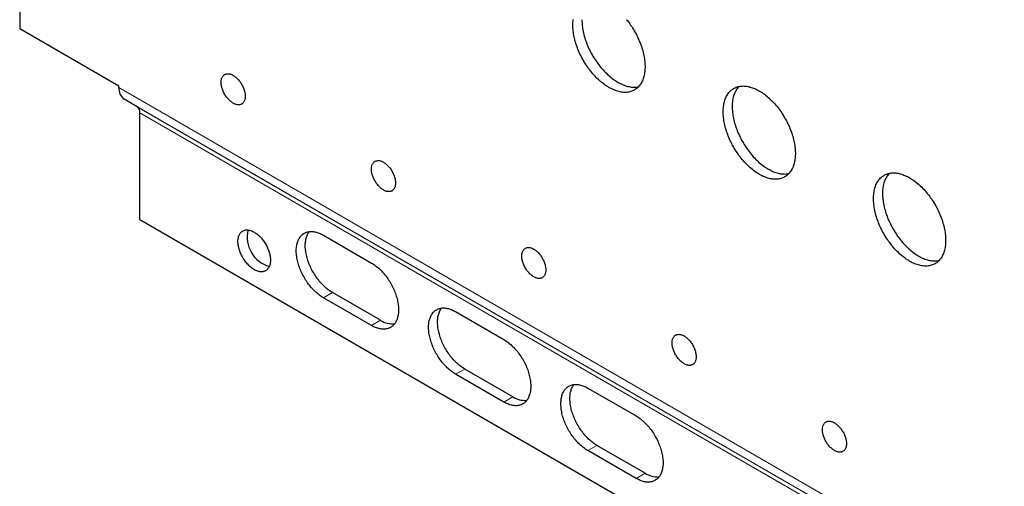
# Model space of a CAD drawing. Units: millimetres. Extents: x 8 to 821, y 8 to 565.
# Drawn here: x 211 to 327, y 213 to 268 of the extents above; entities that cross this region are included whole.
import ezdxf

# ---------------------------------------------------------------- set-up
doc = ezdxf.new("R2010")
doc.units = ezdxf.units.MM

msp = doc.modelspace()

# ---------------------------------------------------------------- linework, layer by layer
at = {"color": 7, "linetype": 'Continuous', "lineweight": 30}
for p, q in [((211.08, 299.57), (211.08, 266.5)), ((211.08, 266.5), (222.75, 259.76)), ((222.75, 259.55), (222.75, 259.76)), ((224.91, 257.29), (223.37, 258.18)), ((225.22, 244.05), (225.22, 256.6)), ((225.22, 244.05), (633.93, 8.1)), ((246.79, 242.21), (252.45, 238.94)), ((253.51, 232.21), (247.85, 235.47)), ((252.45, 231.6), (246.79, 234.86)), ((262.35, 233.23), (268, 229.96)), ((268, 222.61), (262.35, 225.88)), ((269.06, 223.23), (263.41, 226.49)), ((277.9, 224.25), (283.56, 220.98)), ((283.56, 213.63), (277.9, 216.9)), ((284.62, 214.25), (278.96, 217.51))]:
    msp.add_line(p, q, dxfattribs=at)
at = {"color": 252, "linetype": 'Continuous', "lineweight": 0}
for p, q in [((222.75, 259.55), (631.46, 23.61)), ((223.37, 258.18), (632.08, 22.24)), ((633.62, 21.35), (224.91, 257.29)), ((633.93, 20.66), (225.22, 256.6)), ((247.85, 235.47), (246.79, 234.86)), ((253.51, 232.21), (252.45, 231.6)), ((263.41, 226.49), (262.35, 225.88)), ((269.06, 223.23), (268, 222.61)), ((278.96, 217.51), (277.9, 216.9)), ((284.62, 214.25), (283.56, 213.63))]:
    msp.add_line(p, q, dxfattribs=at)
at = {"color": 7, "linetype": 'Continuous', "lineweight": 30, "flags": 128}
for points in [[(276.13, 266.91), (276.14, 267.08), (276.14, 267.24), (276.16, 267.39), (276.17, 267.55)], [(282.46, 267.53), (282.58, 267.38), (282.7, 267.22), (282.82, 267.06), (282.93, 266.9), (283.05, 266.73), (283.16, 266.56), (283.26, 266.39), (283.36, 266.22), (283.46, 266.04), (283.56, 265.87), (283.65, 265.69), (283.74, 265.51), (283.83, 265.33), (283.91, 265.14), (283.98, 264.96), (284.06, 264.78), (284.13, 264.59), (284.19, 264.41), (284.25, 264.23), (284.31, 264.04), (284.36, 263.86), (284.41, 263.68), (284.45, 263.49), (284.49, 263.31), (284.52, 263.13), (284.55, 262.96), (284.57, 262.78), (284.59, 262.61), (284.61, 262.43), (284.61, 262.27), (284.62, 262.1), (284.62, 261.93), (284.61, 261.77), (284.61, 261.61), (284.59, 261.46), (284.57, 261.31), (284.55, 261.16), (284.52, 261.01), (284.49, 260.87), (284.45, 260.73), (284.41, 260.6), (284.36, 260.47), (284.31, 260.35), (284.25, 260.23), (284.19, 260.12), (284.13, 260.01), (284.06, 259.9), (283.98, 259.8), (283.91, 259.71), (283.83, 259.62), (283.74, 259.54), (283.65, 259.46), (283.56, 259.39), (283.46, 259.32), (283.36, 259.26), (283.26, 259.21), (283.16, 259.16), (283.05, 259.12), (282.93, 259.08), (282.82, 259.05), (282.7, 259.02), (282.58, 259.01), (282.46, 258.99), (282.33, 258.99), (282.2, 258.99), (282.07, 258.99), (281.94, 259.01), (281.81, 259.03), (281.68, 259.05), (281.54, 259.08), (281.4, 259.12), (281.26, 259.16), (281.12, 259.21), (280.98, 259.27), (280.84, 259.33), (280.7, 259.39), (280.56, 259.47), (280.41, 259.54), (280.27, 259.63), (280.13, 259.72), (279.99, 259.81), (279.84, 259.91), (279.7, 260.02), (279.56, 260.13), (279.42, 260.24), (279.29, 260.36), (279.15, 260.49), (279.01, 260.61), (278.88, 260.75), (278.75, 260.88), (278.62, 261.03), (278.49, 261.17), (278.36, 261.32), (278.24, 261.47), (278.11, 261.63), (277.99, 261.79), (277.88, 261.95), (277.76, 262.11), (277.65, 262.28), (277.55, 262.45), (277.44, 262.62), (277.34, 262.8), (277.24, 262.97), (277.15, 263.15), (277.06, 263.33), (276.97, 263.51), (276.89, 263.69), (276.81, 263.88), (276.73, 264.06), (276.66, 264.24), (276.6, 264.43), (276.53, 264.61), (276.48, 264.79), (276.42, 264.98), (276.37, 265.16), (276.33, 265.34), (276.29, 265.52), (276.25, 265.7), (276.22, 265.88), (276.19, 266.06), (276.17, 266.23), (276.16, 266.41), (276.14, 266.58), (276.14, 266.75), (276.13, 266.91)], [(277.2, 267.53), (277.2, 267.36), (277.21, 267.19), (277.22, 267.02), (277.23, 266.85), (277.26, 266.67), (277.28, 266.5), (277.31, 266.32), (277.35, 266.14), (277.39, 265.96), (277.43, 265.77), (277.48, 265.59), (277.54, 265.41), (277.59, 265.22), (277.66, 265.04), (277.72, 264.86), (277.79, 264.67), (277.87, 264.49), (277.95, 264.31), (278.03, 264.12), (278.12, 263.94), (278.21, 263.76), (278.3, 263.59), (278.4, 263.41), (278.5, 263.24), (278.61, 263.06), (278.71, 262.89), (278.82, 262.73), (278.94, 262.56), (279.06, 262.4), (279.17, 262.24), (279.3, 262.08), (279.42, 261.93), (279.55, 261.78), (279.68, 261.64), (279.81, 261.5), (279.94, 261.36), (280.07, 261.23), (280.21, 261.1), (280.35, 260.97), (280.48, 260.85), (280.62, 260.74), (280.76, 260.63), (280.91, 260.52), (281.05, 260.42), (281.19, 260.33), (281.33, 260.24), (281.47, 260.16), (281.62, 260.08), (281.76, 260.01), (281.9, 259.94), (282.04, 259.88), (282.18, 259.82), (282.32, 259.77), (282.46, 259.73), (282.6, 259.69), (282.74, 259.66), (282.87, 259.64), (283, 259.62), (283.14, 259.61), (283.27, 259.6), (283.39, 259.6), (283.52, 259.61), (283.64, 259.62), (283.76, 259.64), (283.86, 259.66)], [(237.6, 258.54), (237.6, 258.45), (237.59, 258.36), (237.58, 258.27), (237.56, 258.19), (237.54, 258.11), (237.51, 258.03), (237.48, 257.96), (237.45, 257.89), (237.41, 257.83), (237.36, 257.78), (237.32, 257.73), (237.27, 257.68), (237.21, 257.64), (237.15, 257.61), (237.09, 257.58), (237.03, 257.56), (236.96, 257.54), (236.89, 257.53), (236.82, 257.53), (236.74, 257.53), (236.67, 257.54), (236.59, 257.56), (236.51, 257.58), (236.43, 257.61), (236.35, 257.64), (236.27, 257.68), (236.18, 257.72), (236.1, 257.77), (236.02, 257.83), (235.94, 257.89), (235.86, 257.96), (235.78, 258.03), (235.7, 258.1), (235.62, 258.18), (235.55, 258.26), (235.48, 258.35), (235.41, 258.44), (235.34, 258.53), (235.27, 258.63), (235.21, 258.73), (235.15, 258.83), (235.1, 258.93), (235.05, 259.04), (235, 259.14), (234.96, 259.25), (234.92, 259.35), (234.88, 259.46), (234.85, 259.57), (234.83, 259.67), (234.81, 259.77), (234.79, 259.88), (234.78, 259.98), (234.77, 260.08), (234.77, 260.17), (234.77, 260.27), (234.78, 260.36), (234.79, 260.44), (234.81, 260.53), (234.83, 260.61), (234.85, 260.68), (234.88, 260.75), (234.92, 260.82), (234.96, 260.88), (235, 260.94), (235.05, 260.99), (235.1, 261.03), (235.15, 261.07), (235.21, 261.1), (235.27, 261.13), (235.34, 261.15), (235.41, 261.17), (235.48, 261.18), (235.55, 261.18), (235.62, 261.18), (235.7, 261.17), (235.78, 261.16), (235.86, 261.13), (235.94, 261.11), (236.02, 261.07), (236.1, 261.03), (236.18, 260.99), (236.27, 260.94), (236.35, 260.88), (236.43, 260.82), (236.51, 260.76), (236.59, 260.69), (236.67, 260.61), (236.74, 260.53), (236.82, 260.45), (236.89, 260.36), (236.96, 260.27), (237.03, 260.18), (237.09, 260.08), (237.15, 259.98), (237.21, 259.88), (237.27, 259.78), (237.32, 259.68), (237.36, 259.57), (237.41, 259.47), (237.45, 259.36), (237.48, 259.25), (237.51, 259.15), (237.54, 259.04), (237.56, 258.94), (237.58, 258.84), (237.59, 258.74), (237.6, 258.64), (237.6, 258.54)], [(293.81, 256.71), (293.81, 256.87), (293.82, 257.03), (293.83, 257.19), (293.85, 257.34), (293.87, 257.49), (293.9, 257.64), (293.93, 257.78), (293.96, 257.92), (294.01, 258.06), (294.05, 258.19), (294.1, 258.31), (294.15, 258.43), (294.21, 258.55), (294.27, 258.66), (294.34, 258.77), (294.41, 258.87), (294.49, 258.97), (294.57, 259.06), (294.65, 259.15), (294.73, 259.23), (294.83, 259.3), (294.92, 259.37), (295.02, 259.43), (295.12, 259.49), (295.22, 259.54), (295.33, 259.59), (295.44, 259.63), (295.56, 259.66), (295.67, 259.69), (295.79, 259.71), (295.91, 259.72), (296.04, 259.73), (296.16, 259.74), (296.29, 259.73), (296.42, 259.72), (296.56, 259.71), (296.69, 259.69), (296.83, 259.66), (296.96, 259.62), (297.1, 259.58), (297.24, 259.54), (297.38, 259.49), (297.52, 259.43), (297.66, 259.36), (297.81, 259.29), (297.95, 259.22), (298.09, 259.14), (298.23, 259.05), (298.38, 258.96), (298.52, 258.86), (298.66, 258.76), (298.8, 258.65), (298.94, 258.54), (299.08, 258.42), (299.22, 258.3), (299.35, 258.17), (299.49, 258.04), (299.62, 257.91), (299.75, 257.77), (299.88, 257.63), (300.01, 257.48), (300.14, 257.33), (300.26, 257.17), (300.38, 257.02), (300.5, 256.86), (300.61, 256.69), (300.72, 256.53), (300.83, 256.36), (300.94, 256.19), (301.04, 256.01), (301.14, 255.84), (301.24, 255.66), (301.33, 255.48), (301.42, 255.3), (301.5, 255.12), (301.59, 254.94), (301.66, 254.76), (301.74, 254.57), (301.8, 254.39), (301.87, 254.2), (301.93, 254.02), (301.99, 253.84), (302.04, 253.65), (302.08, 253.47), (302.13, 253.29), (302.16, 253.11), (302.2, 252.93), (302.23, 252.75), (302.25, 252.58), (302.27, 252.4), (302.28, 252.23), (302.29, 252.06), (302.3, 251.89), (302.3, 251.73), (302.29, 251.57), (302.28, 251.41), (302.27, 251.25), (302.25, 251.1), (302.23, 250.95), (302.2, 250.81), (302.16, 250.67), (302.13, 250.53), (302.08, 250.4), (302.04, 250.27), (301.99, 250.14), (301.93, 250.03), (301.87, 249.91), (301.8, 249.8), (301.74, 249.7), (301.66, 249.6), (301.59, 249.5), (301.5, 249.42), (301.42, 249.33), (301.33, 249.25), (301.24, 249.18), (301.14, 249.12), (301.04, 249.06), (300.94, 249), (300.83, 248.95), (300.72, 248.91), (300.61, 248.87), (300.5, 248.84), (300.38, 248.82), (300.26, 248.8), (300.14, 248.79), (300.01, 248.78), (299.88, 248.78), (299.75, 248.79), (299.62, 248.8), (299.49, 248.82), (299.35, 248.85), (299.22, 248.88), (299.08, 248.91), (298.94, 248.96), (298.8, 249.01), (298.66, 249.06), (298.52, 249.12), (298.38, 249.19), (298.23, 249.26), (298.09, 249.34), (297.95, 249.42), (297.81, 249.51), (297.66, 249.61), (297.52, 249.71), (297.38, 249.81), (297.24, 249.92), (297.1, 250.04), (296.96, 250.16), (296.83, 250.28), (296.69, 250.41), (296.56, 250.54), (296.42, 250.68), (296.29, 250.82), (296.16, 250.97), (296.04, 251.11), (295.91, 251.27), (295.79, 251.42), (295.67, 251.58), (295.56, 251.74), (295.44, 251.91), (295.33, 252.08), (295.22, 252.25), (295.12, 252.42), (295.02, 252.59), (294.92, 252.77), (294.83, 252.95), (294.73, 253.13), (294.65, 253.31), (294.57, 253.49), (294.49, 253.67), (294.41, 253.85), (294.34, 254.04), (294.27, 254.22), (294.21, 254.41), (294.15, 254.59), (294.1, 254.77), (294.05, 254.96), (294.01, 255.14), (293.96, 255.32), (293.93, 255.5), (293.9, 255.68), (293.87, 255.85), (293.85, 256.03), (293.83, 256.2), (293.82, 256.37), (293.81, 256.54), (293.81, 256.71)], [(294.87, 257.32), (294.88, 257.15), (294.88, 256.99), (294.89, 256.82), (294.91, 256.64), (294.93, 256.47), (294.96, 256.29), (294.99, 256.11), (295.03, 255.93), (295.07, 255.75), (295.11, 255.57), (295.16, 255.39), (295.21, 255.2), (295.27, 255.02), (295.33, 254.83), (295.4, 254.65), (295.47, 254.47), (295.55, 254.28), (295.63, 254.1), (295.71, 253.92), (295.8, 253.74), (295.89, 253.56), (295.98, 253.38), (296.08, 253.2), (296.18, 253.03), (296.28, 252.86), (296.39, 252.69), (296.5, 252.52), (296.62, 252.36), (296.73, 252.19), (296.85, 252.03), (296.97, 251.88), (297.1, 251.73), (297.22, 251.58), (297.35, 251.43), (297.48, 251.29), (297.62, 251.15), (297.75, 251.02), (297.89, 250.89), (298.02, 250.77), (298.16, 250.65), (298.3, 250.53), (298.44, 250.42), (298.58, 250.32), (298.72, 250.22), (298.87, 250.12), (299.01, 250.04), (299.15, 249.95), (299.29, 249.87), (299.44, 249.8), (299.58, 249.73), (299.72, 249.67), (299.86, 249.62), (300, 249.57), (300.14, 249.53), (300.28, 249.49), (300.41, 249.46), (300.55, 249.43), (300.68, 249.41), (300.81, 249.4), (300.94, 249.4), (301.07, 249.39), (301.2, 249.4), (301.32, 249.41), (301.44, 249.43), (301.54, 249.45)], [(255.28, 248.34), (255.27, 248.24), (255.27, 248.15), (255.25, 248.06), (255.24, 247.98), (255.22, 247.9), (255.19, 247.83), (255.16, 247.76), (255.12, 247.69), (255.09, 247.63), (255.04, 247.57), (255, 247.52), (254.94, 247.48), (254.89, 247.44), (254.83, 247.4), (254.77, 247.38), (254.71, 247.35), (254.64, 247.34), (254.57, 247.33), (254.5, 247.33), (254.42, 247.33), (254.34, 247.34), (254.27, 247.35), (254.19, 247.37), (254.11, 247.4), (254.03, 247.43), (253.94, 247.47), (253.86, 247.52), (253.78, 247.57), (253.7, 247.62), (253.62, 247.69), (253.53, 247.75), (253.46, 247.82), (253.38, 247.9), (253.3, 247.98), (253.23, 248.06), (253.15, 248.15), (253.08, 248.24), (253.02, 248.33), (252.95, 248.43), (252.89, 248.52), (252.83, 248.62), (252.78, 248.73), (252.73, 248.83), (252.68, 248.94), (252.64, 249.04), (252.6, 249.15), (252.56, 249.25), (252.53, 249.36), (252.51, 249.47), (252.48, 249.57), (252.47, 249.67), (252.46, 249.77), (252.45, 249.87), (252.45, 249.97), (252.45, 250.06), (252.46, 250.15), (252.47, 250.24), (252.48, 250.32), (252.51, 250.4), (252.53, 250.48), (252.56, 250.55), (252.6, 250.61), (252.64, 250.68), (252.68, 250.73), (252.73, 250.78), (252.78, 250.83), (252.83, 250.87), (252.89, 250.9), (252.95, 250.93), (253.02, 250.95), (253.08, 250.96), (253.15, 250.97), (253.23, 250.98), (253.3, 250.97), (253.38, 250.97), (253.46, 250.95), (253.53, 250.93), (253.62, 250.9), (253.7, 250.87), (253.78, 250.83), (253.86, 250.78), (253.94, 250.73), (254.03, 250.68), (254.11, 250.62), (254.19, 250.55), (254.27, 250.48), (254.34, 250.41), (254.42, 250.33), (254.5, 250.24), (254.57, 250.16), (254.64, 250.07), (254.71, 249.97), (254.77, 249.88), (254.83, 249.78), (254.89, 249.68), (254.94, 249.58), (255, 249.47), (255.04, 249.37), (255.09, 249.26), (255.12, 249.16), (255.16, 249.05), (255.19, 248.94), (255.22, 248.84), (255.24, 248.73), (255.25, 248.63), (255.27, 248.53), (255.27, 248.43), (255.28, 248.34)], [(311.49, 246.5), (311.49, 246.67), (311.5, 246.83), (311.51, 246.98), (311.53, 247.14), (311.55, 247.29), (311.58, 247.43), (311.61, 247.58), (311.64, 247.72), (311.68, 247.85), (311.73, 247.98), (311.78, 248.11), (311.83, 248.23), (311.89, 248.35), (311.95, 248.46), (312.02, 248.56), (312.09, 248.67), (312.16, 248.76), (312.24, 248.85), (312.33, 248.94), (312.41, 249.02), (312.5, 249.1), (312.6, 249.16), (312.7, 249.23), (312.8, 249.29), (312.9, 249.34), (313.01, 249.38), (313.12, 249.42), (313.23, 249.46), (313.35, 249.48), (313.47, 249.5), (313.59, 249.52), (313.72, 249.53), (313.84, 249.53), (313.97, 249.53), (314.1, 249.52), (314.23, 249.5), (314.37, 249.48), (314.5, 249.45), (314.64, 249.42), (314.78, 249.38), (314.92, 249.33), (315.06, 249.28), (315.2, 249.22), (315.34, 249.16), (315.48, 249.09), (315.63, 249.01), (315.77, 248.93), (315.91, 248.85), (316.05, 248.75), (316.2, 248.66), (316.34, 248.55), (316.48, 248.45), (316.62, 248.34), (316.76, 248.22), (316.89, 248.1), (317.03, 247.97), (317.17, 247.84), (317.3, 247.7), (317.43, 247.56), (317.56, 247.42), (317.69, 247.27), (317.81, 247.12), (317.94, 246.97), (318.06, 246.81), (318.17, 246.65), (318.29, 246.49), (318.4, 246.32), (318.51, 246.15), (318.62, 245.98), (318.72, 245.81), (318.82, 245.63), (318.92, 245.46), (319.01, 245.28), (319.1, 245.1), (319.18, 244.92), (319.26, 244.73), (319.34, 244.55), (319.41, 244.37), (319.48, 244.18), (319.55, 244), (319.61, 243.82), (319.66, 243.63), (319.71, 243.45), (319.76, 243.27), (319.8, 243.08), (319.84, 242.9), (319.87, 242.72), (319.9, 242.55), (319.93, 242.37), (319.95, 242.2), (319.96, 242.02), (319.97, 241.85), (319.97, 241.69), (319.97, 241.52), (319.97, 241.36), (319.96, 241.2), (319.95, 241.05), (319.93, 240.89), (319.9, 240.75), (319.87, 240.6), (319.84, 240.46), (319.8, 240.32), (319.76, 240.19), (319.71, 240.06), (319.66, 239.94), (319.61, 239.82), (319.55, 239.71), (319.48, 239.6), (319.41, 239.49), (319.34, 239.39), (319.26, 239.3), (319.18, 239.21), (319.1, 239.13), (319.01, 239.05), (318.92, 238.98), (318.82, 238.91), (318.72, 238.85), (318.62, 238.8), (318.51, 238.75), (318.4, 238.71), (318.29, 238.67), (318.17, 238.64), (318.06, 238.61), (317.94, 238.6), (317.81, 238.58), (317.69, 238.58), (317.56, 238.58), (317.43, 238.58), (317.3, 238.6), (317.17, 238.62), (317.03, 238.64), (316.89, 238.67), (316.76, 238.71), (316.62, 238.75), (316.48, 238.8), (316.34, 238.86), (316.2, 238.92), (316.05, 238.98), (315.91, 239.06), (315.77, 239.13), (315.63, 239.22), (315.48, 239.31), (315.34, 239.4), (315.2, 239.5), (315.06, 239.61), (314.92, 239.72), (314.78, 239.83), (314.64, 239.95), (314.5, 240.07), (314.37, 240.2), (314.23, 240.34), (314.1, 240.47), (313.97, 240.62), (313.84, 240.76), (313.72, 240.91), (313.59, 241.06), (313.47, 241.22), (313.35, 241.38), (313.23, 241.54), (313.12, 241.7), (313.01, 241.87), (312.9, 242.04), (312.8, 242.21), (312.7, 242.39), (312.6, 242.56), (312.5, 242.74), (312.41, 242.92), (312.33, 243.1), (312.24, 243.28), (312.16, 243.47), (312.09, 243.65), (312.02, 243.83), (311.95, 244.02), (311.89, 244.2), (311.83, 244.38), (311.78, 244.57), (311.73, 244.75), (311.68, 244.93), (311.64, 245.11), (311.61, 245.29), (311.58, 245.47), (311.55, 245.65), (311.53, 245.82), (311.51, 246), (311.5, 246.17), (311.49, 246.34), (311.49, 246.5)], [(312.55, 247.12), (312.55, 246.95), (312.56, 246.78), (312.57, 246.61), (312.59, 246.44), (312.61, 246.26), (312.64, 246.09), (312.67, 245.91), (312.7, 245.73), (312.74, 245.55), (312.79, 245.36), (312.84, 245.18), (312.89, 245), (312.95, 244.81), (313.01, 244.63), (313.08, 244.45), (313.15, 244.26), (313.22, 244.08), (313.3, 243.9), (313.39, 243.71), (313.47, 243.53), (313.56, 243.35), (313.66, 243.18), (313.76, 243), (313.86, 242.83), (313.96, 242.65), (314.07, 242.48), (314.18, 242.32), (314.29, 242.15), (314.41, 241.99), (314.53, 241.83), (314.65, 241.67), (314.78, 241.52), (314.9, 241.37), (315.03, 241.23), (315.16, 241.09), (315.29, 240.95), (315.43, 240.82), (315.56, 240.69), (315.7, 240.56), (315.84, 240.44), (315.98, 240.33), (316.12, 240.22), (316.26, 240.11), (316.4, 240.01), (316.54, 239.92), (316.69, 239.83), (316.83, 239.75), (316.97, 239.67), (317.11, 239.6), (317.26, 239.53), (317.4, 239.47), (317.54, 239.41), (317.68, 239.36), (317.82, 239.32), (317.95, 239.28), (318.09, 239.25), (318.23, 239.23), (318.36, 239.21), (318.49, 239.2), (318.62, 239.19), (318.75, 239.19), (318.87, 239.2), (319, 239.21), (319.12, 239.23), (319.22, 239.25)], [(240.57, 239.27), (240.56, 239.16), (240.56, 239.05), (240.55, 238.95), (240.53, 238.85), (240.51, 238.76), (240.48, 238.66), (240.45, 238.58), (240.42, 238.49), (240.38, 238.42), (240.33, 238.34), (240.28, 238.28), (240.23, 238.21), (240.17, 238.16), (240.11, 238.11), (240.05, 238.06), (239.98, 238.02), (239.91, 237.99), (239.84, 237.96), (239.76, 237.94), (239.68, 237.92), (239.6, 237.91), (239.51, 237.91), (239.43, 237.91), (239.34, 237.92), (239.25, 237.93), (239.16, 237.96), (239.06, 237.98), (238.97, 238.02), (238.87, 238.06), (238.78, 238.1), (238.68, 238.15), (238.59, 238.21), (238.49, 238.27), (238.4, 238.34), (238.3, 238.41), (238.21, 238.49), (238.11, 238.57), (238.02, 238.66), (237.93, 238.75), (237.85, 238.85), (237.76, 238.95), (237.68, 239.05), (237.6, 239.15), (237.52, 239.26), (237.44, 239.38), (237.37, 239.49), (237.3, 239.61), (237.23, 239.73), (237.17, 239.85), (237.11, 239.97), (237.06, 240.09), (237.01, 240.21), (236.96, 240.34), (236.92, 240.46), (236.88, 240.59), (236.85, 240.71), (236.82, 240.83), (236.8, 240.95), (236.78, 241.07), (236.76, 241.19), (236.75, 241.3), (236.75, 241.42), (236.75, 241.53), (236.75, 241.64), (236.76, 241.74), (236.78, 241.84), (236.8, 241.94), (236.82, 242.03), (236.85, 242.12), (236.88, 242.21), (236.92, 242.29), (236.96, 242.36), (237.01, 242.43), (237.06, 242.5), (237.11, 242.56), (237.17, 242.61), (237.23, 242.66), (237.3, 242.71), (237.37, 242.74), (237.44, 242.77), (237.52, 242.8), (237.6, 242.82), (237.68, 242.83), (237.76, 242.84), (237.85, 242.84), (237.93, 242.83), (238.02, 242.82), (238.11, 242.8), (238.21, 242.77), (238.3, 242.74), (238.4, 242.71), (238.49, 242.66), (238.59, 242.62), (238.68, 242.56), (238.78, 242.5), (238.87, 242.44), (238.97, 242.37), (239.06, 242.29), (239.16, 242.21), (239.25, 242.13), (239.34, 242.04), (239.43, 241.95), (239.51, 241.85), (239.6, 241.75), (239.68, 241.64), (239.76, 241.54), (239.84, 241.42), (239.91, 241.31), (239.98, 241.2), (240.05, 241.08), (240.11, 240.96), (240.17, 240.84), (240.23, 240.71), (240.28, 240.59), (240.33, 240.47), (240.38, 240.34), (240.42, 240.22), (240.45, 240.1), (240.48, 239.97), (240.51, 239.85), (240.53, 239.73), (240.55, 239.61), (240.56, 239.5), (240.56, 239.38), (240.57, 239.27)], [(246.79, 234.86), (246.67, 234.94), (246.54, 235.01), (246.42, 235.1), (246.3, 235.19), (246.18, 235.28), (246.06, 235.38), (245.94, 235.49), (245.82, 235.6), (245.7, 235.71), (245.59, 235.83), (245.47, 235.95), (245.36, 236.08), (245.25, 236.21), (245.15, 236.34), (245.04, 236.47), (244.94, 236.61), (244.84, 236.76), (244.74, 236.9), (244.65, 237.05), (244.56, 237.2), (244.48, 237.35), (244.39, 237.5), (244.31, 237.66), (244.24, 237.81), (244.17, 237.97), (244.1, 238.13), (244.03, 238.29), (243.97, 238.45), (243.92, 238.61), (243.87, 238.77), (243.82, 238.93), (243.78, 239.08), (243.74, 239.24), (243.71, 239.4), (243.68, 239.55), (243.66, 239.71), (243.64, 239.86), (243.62, 240.01), (243.61, 240.16), (243.61, 240.3), (243.61, 240.44), (243.61, 240.58), (243.62, 240.72), (243.64, 240.85), (243.66, 240.98), (243.68, 241.11), (243.71, 241.23), (243.74, 241.35), (243.78, 241.46), (243.82, 241.57), (243.87, 241.68), (243.92, 241.78), (243.97, 241.87), (244.03, 241.96), (244.1, 242.05), (244.17, 242.13), (244.24, 242.2), (244.31, 242.27), (244.39, 242.34), (244.48, 242.39), (244.56, 242.45), (244.65, 242.49), (244.74, 242.53), (244.84, 242.57), (244.94, 242.59), (245.04, 242.61), (245.15, 242.63), (245.25, 242.64), (245.36, 242.64), (245.47, 242.64), (245.59, 242.63), (245.7, 242.62), (245.82, 242.6), (245.94, 242.57), (246.06, 242.53), (246.18, 242.5), (246.3, 242.45), (246.42, 242.4), (246.54, 242.34), (246.67, 242.28), (246.79, 242.21)], [(247.85, 235.47), (247.73, 235.55), (247.6, 235.63), (247.48, 235.71), (247.36, 235.8), (247.24, 235.9), (247.12, 236), (247, 236.1), (246.88, 236.21), (246.76, 236.32), (246.65, 236.44), (246.53, 236.56), (246.42, 236.69), (246.31, 236.82), (246.21, 236.95), (246.1, 237.09), (246, 237.23), (245.9, 237.37), (245.81, 237.51), (245.71, 237.66), (245.62, 237.81), (245.54, 237.96), (245.45, 238.12), (245.37, 238.27), (245.3, 238.43), (245.23, 238.58), (245.16, 238.74), (245.09, 238.9), (245.04, 239.06), (244.98, 239.22), (244.93, 239.38), (244.88, 239.54), (244.84, 239.7), (244.8, 239.85), (244.77, 240.01), (244.74, 240.17), (244.72, 240.32), (244.7, 240.47), (244.68, 240.62), (244.67, 240.77), (244.67, 240.91), (244.67, 241.06), (244.67, 241.2), (244.68, 241.33), (244.7, 241.47), (244.72, 241.59), (244.74, 241.72), (244.77, 241.84), (244.8, 241.96), (244.84, 242.08), (244.88, 242.18), (244.93, 242.29), (244.98, 242.39), (245.04, 242.49), (245.09, 242.58), (245.13, 242.63)], [(272.95, 238.13), (272.95, 238.04), (272.94, 237.95), (272.93, 237.86), (272.91, 237.78), (272.89, 237.7), (272.87, 237.62), (272.84, 237.55), (272.8, 237.48), (272.76, 237.42), (272.72, 237.37), (272.67, 237.32), (272.62, 237.27), (272.57, 237.23), (272.51, 237.2), (272.45, 237.17), (272.38, 237.15), (272.32, 237.13), (272.25, 237.12), (272.17, 237.12), (272.1, 237.12), (272.02, 237.13), (271.94, 237.15), (271.86, 237.17), (271.78, 237.2), (271.7, 237.23), (271.62, 237.27), (271.54, 237.31), (271.46, 237.36), (271.37, 237.42), (271.29, 237.48), (271.21, 237.55), (271.13, 237.62), (271.05, 237.69), (270.98, 237.77), (270.9, 237.85), (270.83, 237.94), (270.76, 238.03), (270.69, 238.12), (270.63, 238.22), (270.57, 238.32), (270.51, 238.42), (270.46, 238.52), (270.4, 238.63), (270.36, 238.73), (270.31, 238.84), (270.27, 238.94), (270.24, 239.05), (270.21, 239.16), (270.18, 239.26), (270.16, 239.36), (270.15, 239.47), (270.13, 239.57), (270.13, 239.67), (270.12, 239.76), (270.13, 239.86), (270.13, 239.95), (270.15, 240.03), (270.16, 240.12), (270.18, 240.2), (270.21, 240.27), (270.24, 240.34), (270.27, 240.41), (270.31, 240.47), (270.36, 240.53), (270.4, 240.58), (270.46, 240.62), (270.51, 240.66), (270.57, 240.69), (270.63, 240.72), (270.69, 240.74), (270.76, 240.76), (270.83, 240.77), (270.9, 240.77), (270.98, 240.77), (271.05, 240.76), (271.13, 240.75), (271.21, 240.72), (271.29, 240.7), (271.37, 240.66), (271.46, 240.62), (271.54, 240.58), (271.62, 240.53), (271.7, 240.47), (271.78, 240.41), (271.86, 240.35), (271.94, 240.28), (272.02, 240.2), (272.1, 240.12), (272.17, 240.04), (272.25, 239.95), (272.32, 239.86), (272.38, 239.77), (272.45, 239.67), (272.51, 239.57), (272.57, 239.47), (272.62, 239.37), (272.67, 239.27), (272.72, 239.16), (272.76, 239.06), (272.8, 238.95), (272.84, 238.84), (272.87, 238.74), (272.89, 238.63), (272.91, 238.53), (272.93, 238.43), (272.94, 238.33), (272.95, 238.23), (272.95, 238.13)], [(252.45, 238.94), (252.57, 238.87), (252.69, 238.79), (252.82, 238.71), (252.94, 238.62), (253.06, 238.52), (253.18, 238.42), (253.3, 238.32), (253.42, 238.21), (253.54, 238.09), (253.65, 237.98), (253.76, 237.85), (253.87, 237.73), (253.98, 237.6), (254.09, 237.47), (254.2, 237.33), (254.3, 237.19), (254.4, 237.05), (254.49, 236.9), (254.59, 236.76), (254.67, 236.61), (254.76, 236.46), (254.84, 236.3), (254.92, 236.15), (255, 235.99), (255.07, 235.83), (255.14, 235.68), (255.2, 235.52), (255.26, 235.36), (255.32, 235.2), (255.37, 235.04), (255.42, 234.88), (255.46, 234.72), (255.5, 234.56), (255.53, 234.41), (255.56, 234.25), (255.58, 234.1), (255.6, 233.95), (255.61, 233.8), (255.62, 233.65), (255.63, 233.5), (255.63, 233.36), (255.62, 233.22), (255.61, 233.09), (255.6, 232.95), (255.58, 232.82), (255.56, 232.7), (255.53, 232.57), (255.5, 232.46), (255.46, 232.34), (255.42, 232.23), (255.37, 232.13), (255.32, 232.03), (255.26, 231.93), (255.2, 231.84), (255.14, 231.76), (255.07, 231.68), (255, 231.6), (254.92, 231.53), (254.84, 231.47), (254.76, 231.41), (254.67, 231.36), (254.59, 231.31), (254.49, 231.27), (254.4, 231.24), (254.3, 231.21), (254.2, 231.19), (254.09, 231.17), (253.98, 231.17), (253.87, 231.16), (253.76, 231.16), (253.65, 231.17), (253.54, 231.19), (253.42, 231.21), (253.3, 231.24), (253.18, 231.27), (253.06, 231.31), (252.94, 231.36), (252.82, 231.41), (252.69, 231.46), (252.57, 231.53), (252.45, 231.6)], [(262.35, 225.88), (262.22, 225.95), (262.1, 226.03), (261.98, 226.12), (261.85, 226.21), (261.73, 226.3), (261.61, 226.4), (261.49, 226.51), (261.37, 226.62), (261.26, 226.73), (261.14, 226.85), (261.03, 226.97), (260.92, 227.1), (260.81, 227.23), (260.7, 227.36), (260.6, 227.49), (260.5, 227.63), (260.4, 227.78), (260.3, 227.92), (260.21, 228.07), (260.12, 228.22), (260.03, 228.37), (259.95, 228.52), (259.87, 228.68), (259.79, 228.83), (259.72, 228.99), (259.65, 229.15), (259.59, 229.31), (259.53, 229.47), (259.48, 229.63), (259.42, 229.79), (259.38, 229.95), (259.34, 230.1), (259.3, 230.26), (259.26, 230.42), (259.24, 230.57), (259.21, 230.73), (259.19, 230.88), (259.18, 231.03), (259.17, 231.18), (259.16, 231.32), (259.16, 231.46), (259.17, 231.6), (259.18, 231.74), (259.19, 231.87), (259.21, 232), (259.24, 232.13), (259.26, 232.25), (259.3, 232.37), (259.34, 232.48), (259.38, 232.59), (259.42, 232.7), (259.48, 232.8), (259.53, 232.89), (259.59, 232.98), (259.65, 233.07), (259.72, 233.15), (259.79, 233.22), (259.87, 233.29), (259.95, 233.36), (260.03, 233.41), (260.12, 233.46), (260.21, 233.51), (260.3, 233.55), (260.4, 233.58), (260.5, 233.61), (260.6, 233.63), (260.7, 233.65), (260.81, 233.66), (260.92, 233.66), (261.03, 233.66), (261.14, 233.65), (261.26, 233.64), (261.37, 233.61), (261.49, 233.59), (261.61, 233.55), (261.73, 233.51), (261.85, 233.47), (261.98, 233.42), (262.1, 233.36), (262.22, 233.3), (262.35, 233.23)], [(263.41, 226.49), (263.28, 226.57), (263.16, 226.65), (263.04, 226.73), (262.92, 226.82), (262.79, 226.92), (262.67, 227.02), (262.55, 227.12), (262.44, 227.23), (262.32, 227.34), (262.2, 227.46), (262.09, 227.58), (261.98, 227.71), (261.87, 227.84), (261.76, 227.97), (261.66, 228.11), (261.56, 228.25), (261.46, 228.39), (261.36, 228.53), (261.27, 228.68), (261.18, 228.83), (261.09, 228.98), (261.01, 229.14), (260.93, 229.29), (260.85, 229.45), (260.78, 229.6), (260.72, 229.76), (260.65, 229.92), (260.59, 230.08), (260.54, 230.24), (260.49, 230.4), (260.44, 230.56), (260.4, 230.72), (260.36, 230.87), (260.33, 231.03), (260.3, 231.18), (260.27, 231.34), (260.25, 231.49), (260.24, 231.64), (260.23, 231.79), (260.23, 231.93), (260.23, 232.08), (260.23, 232.21), (260.24, 232.35), (260.25, 232.48), (260.27, 232.61), (260.3, 232.74), (260.33, 232.86), (260.36, 232.98), (260.4, 233.09), (260.44, 233.2), (260.49, 233.31), (260.54, 233.41), (260.59, 233.51), (260.65, 233.6), (260.69, 233.65)], [(290.63, 227.93), (290.63, 227.83), (290.62, 227.74), (290.61, 227.65), (290.59, 227.57), (290.57, 227.49), (290.55, 227.42), (290.51, 227.35), (290.48, 227.28), (290.44, 227.22), (290.4, 227.16), (290.35, 227.11), (290.3, 227.07), (290.25, 227.03), (290.19, 226.99), (290.13, 226.97), (290.06, 226.94), (289.99, 226.93), (289.92, 226.92), (289.85, 226.92), (289.78, 226.92), (289.7, 226.93), (289.62, 226.94), (289.54, 226.96), (289.46, 226.99), (289.38, 227.02), (289.3, 227.06), (289.22, 227.11), (289.13, 227.16), (289.05, 227.21), (288.97, 227.27), (288.89, 227.34), (288.81, 227.41), (288.73, 227.49), (288.66, 227.57), (288.58, 227.65), (288.51, 227.74), (288.44, 227.83), (288.37, 227.92), (288.31, 228.02), (288.25, 228.11), (288.19, 228.21), (288.13, 228.32), (288.08, 228.42), (288.03, 228.53), (287.99, 228.63), (287.95, 228.74), (287.92, 228.84), (287.89, 228.95), (287.86, 229.06), (287.84, 229.16), (287.82, 229.26), (287.81, 229.36), (287.8, 229.46), (287.8, 229.56), (287.8, 229.65), (287.81, 229.74), (287.82, 229.83), (287.84, 229.91), (287.86, 229.99), (287.89, 230.07), (287.92, 230.14), (287.95, 230.2), (287.99, 230.27), (288.03, 230.32), (288.08, 230.37), (288.13, 230.42), (288.19, 230.46), (288.25, 230.49), (288.31, 230.52), (288.37, 230.54), (288.44, 230.55), (288.51, 230.56), (288.58, 230.57), (288.66, 230.56), (288.73, 230.56), (288.81, 230.54), (288.89, 230.52), (288.97, 230.49), (289.05, 230.46), (289.13, 230.42), (289.22, 230.37), (289.3, 230.32), (289.38, 230.27), (289.46, 230.21), (289.54, 230.14), (289.62, 230.07), (289.7, 230), (289.78, 229.92), (289.85, 229.83), (289.92, 229.75), (289.99, 229.66), (290.06, 229.56), (290.13, 229.47), (290.19, 229.37), (290.25, 229.27), (290.3, 229.17), (290.35, 229.06), (290.4, 228.96), (290.44, 228.85), (290.48, 228.74), (290.51, 228.64), (290.55, 228.53), (290.57, 228.43), (290.59, 228.32), (290.61, 228.22), (290.62, 228.12), (290.63, 228.02), (290.63, 227.93)], [(268, 229.96), (268.13, 229.89), (268.25, 229.81), (268.37, 229.73), (268.49, 229.64), (268.62, 229.54), (268.74, 229.44), (268.86, 229.34), (268.97, 229.23), (269.09, 229.11), (269.21, 229), (269.32, 228.87), (269.43, 228.75), (269.54, 228.62), (269.65, 228.49), (269.75, 228.35), (269.85, 228.21), (269.95, 228.07), (270.05, 227.92), (270.14, 227.78), (270.23, 227.63), (270.32, 227.47), (270.4, 227.32), (270.48, 227.17), (270.56, 227.01), (270.63, 226.85), (270.7, 226.69), (270.76, 226.54), (270.82, 226.38), (270.87, 226.22), (270.92, 226.06), (270.97, 225.9), (271.01, 225.74), (271.05, 225.58), (271.08, 225.43), (271.11, 225.27), (271.14, 225.12), (271.16, 224.97), (271.17, 224.82), (271.18, 224.67), (271.18, 224.52), (271.18, 224.38), (271.18, 224.24), (271.17, 224.11), (271.16, 223.97), (271.14, 223.84), (271.11, 223.72), (271.08, 223.59), (271.05, 223.48), (271.01, 223.36), (270.97, 223.25), (270.92, 223.15), (270.87, 223.05), (270.82, 222.95), (270.76, 222.86), (270.7, 222.78), (270.63, 222.7), (270.56, 222.62), (270.48, 222.55), (270.4, 222.49), (270.32, 222.43), (270.23, 222.38), (270.14, 222.33), (270.05, 222.29), (269.95, 222.26), (269.85, 222.23), (269.75, 222.21), (269.65, 222.19), (269.54, 222.18), (269.43, 222.18), (269.32, 222.18), (269.21, 222.19), (269.09, 222.21), (268.97, 222.23), (268.86, 222.26), (268.74, 222.29), (268.62, 222.33), (268.49, 222.38), (268.37, 222.43), (268.25, 222.48), (268.13, 222.55), (268, 222.61)], [(277.9, 216.9), (277.78, 216.97), (277.66, 217.05), (277.53, 217.14), (277.41, 217.23), (277.29, 217.32), (277.17, 217.42), (277.05, 217.53), (276.93, 217.64), (276.81, 217.75), (276.7, 217.87), (276.59, 217.99), (276.47, 218.12), (276.37, 218.24), (276.26, 218.38), (276.15, 218.51), (276.05, 218.65), (275.95, 218.8), (275.86, 218.94), (275.76, 219.09), (275.67, 219.24), (275.59, 219.39), (275.51, 219.54), (275.43, 219.7), (275.35, 219.85), (275.28, 220.01), (275.21, 220.17), (275.15, 220.33), (275.09, 220.49), (275.03, 220.65), (274.98, 220.81), (274.93, 220.96), (274.89, 221.12), (274.85, 221.28), (274.82, 221.44), (274.79, 221.59), (274.77, 221.75), (274.75, 221.9), (274.74, 222.05), (274.73, 222.19), (274.72, 222.34), (274.72, 222.48), (274.73, 222.62), (274.74, 222.76), (274.75, 222.89), (274.77, 223.02), (274.79, 223.15), (274.82, 223.27), (274.85, 223.39), (274.89, 223.5), (274.93, 223.61), (274.98, 223.72), (275.03, 223.82), (275.09, 223.91), (275.15, 224), (275.21, 224.09), (275.28, 224.17), (275.35, 224.24), (275.43, 224.31), (275.51, 224.37), (275.59, 224.43), (275.67, 224.48), (275.76, 224.53), (275.86, 224.57), (275.95, 224.6), (276.05, 224.63), (276.15, 224.65), (276.26, 224.67), (276.37, 224.68), (276.47, 224.68), (276.59, 224.68), (276.7, 224.67), (276.81, 224.66), (276.93, 224.63), (277.05, 224.61), (277.17, 224.57), (277.29, 224.53), (277.41, 224.49), (277.53, 224.44), (277.66, 224.38), (277.78, 224.32), (277.9, 224.25)], [(278.96, 217.51), (278.84, 217.59), (278.72, 217.67), (278.59, 217.75), (278.47, 217.84), (278.35, 217.94), (278.23, 218.04), (278.11, 218.14), (277.99, 218.25), (277.88, 218.36), (277.76, 218.48), (277.65, 218.6), (277.54, 218.73), (277.43, 218.86), (277.32, 218.99), (277.21, 219.13), (277.11, 219.27), (277.01, 219.41), (276.92, 219.55), (276.82, 219.7), (276.74, 219.85), (276.65, 220), (276.57, 220.15), (276.49, 220.31), (276.41, 220.47), (276.34, 220.62), (276.27, 220.78), (276.21, 220.94), (276.15, 221.1), (276.09, 221.26), (276.04, 221.42), (275.99, 221.58), (275.95, 221.74), (275.92, 221.89), (275.88, 222.05), (275.85, 222.2), (275.83, 222.36), (275.81, 222.51), (275.8, 222.66), (275.79, 222.81), (275.78, 222.95), (275.78, 223.09), (275.79, 223.23), (275.8, 223.37), (275.81, 223.5), (275.83, 223.63), (275.85, 223.76), (275.88, 223.88), (275.92, 224), (275.95, 224.11), (275.99, 224.22), (276.04, 224.33), (276.09, 224.43), (276.15, 224.52), (276.21, 224.61), (276.25, 224.67)], [(283.56, 220.98), (283.68, 220.91), (283.81, 220.83), (283.93, 220.75), (284.05, 220.66), (284.17, 220.56), (284.29, 220.46), (284.41, 220.36), (284.53, 220.25), (284.65, 220.13), (284.76, 220.02), (284.88, 219.89), (284.99, 219.77), (285.1, 219.64), (285.2, 219.51), (285.31, 219.37), (285.41, 219.23), (285.51, 219.09), (285.6, 218.94), (285.7, 218.8), (285.79, 218.65), (285.87, 218.49), (285.96, 218.34), (286.04, 218.19), (286.11, 218.03), (286.18, 217.87), (286.25, 217.71), (286.32, 217.56), (286.37, 217.4), (286.43, 217.24), (286.48, 217.08), (286.53, 216.92), (286.57, 216.76), (286.61, 216.6), (286.64, 216.45), (286.67, 216.29), (286.69, 216.14), (286.71, 215.99), (286.73, 215.84), (286.74, 215.69), (286.74, 215.54), (286.74, 215.4), (286.74, 215.26), (286.73, 215.12), (286.71, 214.99), (286.69, 214.86), (286.67, 214.74), (286.64, 214.61), (286.61, 214.5), (286.57, 214.38), (286.53, 214.27), (286.48, 214.17), (286.43, 214.07), (286.37, 213.97), (286.32, 213.88), (286.25, 213.8), (286.18, 213.72), (286.11, 213.64), (286.04, 213.57), (285.96, 213.51), (285.87, 213.45), (285.79, 213.4), (285.7, 213.35), (285.6, 213.31), (285.51, 213.28), (285.41, 213.25), (285.31, 213.23), (285.2, 213.21), (285.1, 213.2), (284.99, 213.2), (284.88, 213.2), (284.76, 213.21), (284.65, 213.23), (284.53, 213.25), (284.41, 213.28), (284.29, 213.31), (284.17, 213.35), (284.05, 213.39), (283.93, 213.45), (283.81, 213.5), (283.68, 213.57), (283.56, 213.63)], [(308.31, 217.72), (308.31, 217.63), (308.3, 217.54), (308.29, 217.45), (308.27, 217.37), (308.25, 217.29), (308.22, 217.21), (308.19, 217.14), (308.16, 217.07), (308.12, 217.01), (308.08, 216.96), (308.03, 216.91), (307.98, 216.86), (307.92, 216.82), (307.86, 216.79), (307.8, 216.76), (307.74, 216.74), (307.67, 216.72), (307.6, 216.71), (307.53, 216.71), (307.45, 216.71), (307.38, 216.72), (307.3, 216.74), (307.22, 216.76), (307.14, 216.79), (307.06, 216.82), (306.98, 216.86), (306.89, 216.9), (306.81, 216.95), (306.73, 217.01), (306.65, 217.07), (306.57, 217.14), (306.49, 217.21), (306.41, 217.28), (306.33, 217.36), (306.26, 217.44), (306.19, 217.53), (306.12, 217.62), (306.05, 217.71), (305.98, 217.81), (305.92, 217.91), (305.87, 218.01), (305.81, 218.11), (305.76, 218.22), (305.71, 218.32), (305.67, 218.43), (305.63, 218.53), (305.6, 218.64), (305.57, 218.75), (305.54, 218.85), (305.52, 218.95), (305.5, 219.06), (305.49, 219.16), (305.48, 219.26), (305.48, 219.35), (305.48, 219.45), (305.49, 219.54), (305.5, 219.62), (305.52, 219.71), (305.54, 219.79), (305.57, 219.86), (305.6, 219.93), (305.63, 220), (305.67, 220.06), (305.71, 220.12), (305.76, 220.17), (305.81, 220.21), (305.87, 220.25), (305.92, 220.28), (305.98, 220.31), (306.05, 220.33), (306.12, 220.35), (306.19, 220.36), (306.26, 220.36), (306.33, 220.36), (306.41, 220.35), (306.49, 220.34), (306.57, 220.31), (306.65, 220.29), (306.73, 220.25), (306.81, 220.21), (306.89, 220.17), (306.98, 220.12), (307.06, 220.06), (307.14, 220), (307.22, 219.94), (307.3, 219.87), (307.38, 219.79), (307.45, 219.71), (307.53, 219.63), (307.6, 219.54), (307.67, 219.45), (307.74, 219.36), (307.8, 219.26), (307.86, 219.16), (307.92, 219.06), (307.98, 218.96), (308.03, 218.86), (308.08, 218.75), (308.12, 218.65), (308.16, 218.54), (308.19, 218.43), (308.22, 218.33), (308.25, 218.22), (308.27, 218.12), (308.29, 218.02), (308.3, 217.92), (308.31, 217.82), (308.31, 217.72)]]:
    msp.add_lwpolyline(points, dxfattribs=at)
at = {"color": 7, "linetype": 'Continuous', "lineweight": 30}
for centre, radius, start, end in [((224.25, 259.41), 1.51, 174.3796, 234.302), ((298.31, 257.52), 3.44, 141.0599, 183.2358), ((224.48, 256.68), 0.743, 353.8829, 54.7986), ((315.99, 247.31), 3.44, 141.0599, 183.2358), ((241.44, 241.98), 3.6, 166.315, 253.6797), ((254.97, 234.49), 2.71, 237.4413, 274.1526), ((270.52, 225.51), 2.71, 237.4413, 274.1526), ((286.08, 216.53), 2.71, 237.4413, 274.1526)]:
    msp.add_arc(centre, radius, start, end, dxfattribs=at)

doc.saveas('drawing.dxf')
